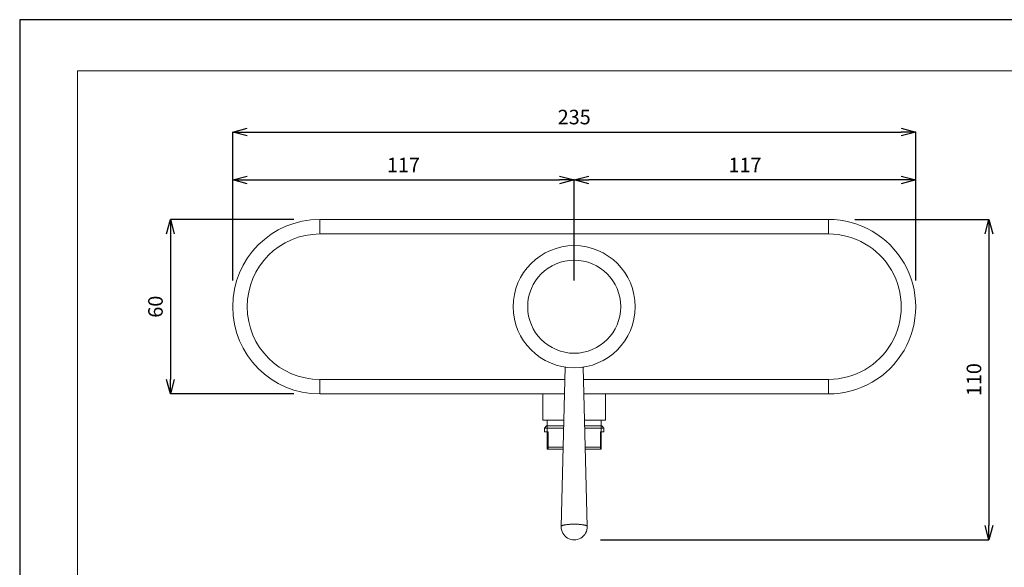
# Model space of a CAD drawing. Units: millimetres. Extents: x 32087 to 32681, y 4478 to 4898.
# Drawn here: x 32087 to 32425, y 4710 to 4898 of the extents above; entities that cross this region are included whole.
import ezdxf

# ---------------------------------------------------------------- set-up
doc = ezdxf.new("R2010")
doc.units = ezdxf.units.MM
doc.header["$LTSCALE"] = 10
for name, color, linetype, lineweight in [('図面枠', 6, 'Continuous', 20), ('寸法', 3, 'Continuous', 20), ('細線', 7, 'Continuous', 9)]:
    doc.layers.add(name, color=color, linetype=linetype, lineweight=lineweight)
doc.styles.add('japanese', font='romans.shx', dxfattribs={"bigfont": 'bigfont.shx'})
doc.dimstyles.new('KIHON', dxfattribs={"dimscale": 10, "dimtxt": 2.5, "dimasz": 2.5, "dimexe": 0, "dimexo": 2, "dimgap": 1, "dimtad": 1, "dimdec": 0, "dimdsep": 46, "dimtxsty": 'japanese', "dimblk": 'OPEN30', "dimcen": 2.5, "dimadec": 0, "dimazin": 0, "dimtfac": 1, "dimtdec": 0, "dimtmove": 0, "dimatfit": 0, "dimfxl": 1, "dimarcsym": 0})

# ---------------------------------------------------------------- blocks, each defined once
blk = doc.blocks.new('_Open30')
at = {"color": 0, "linetype": 'ByBlock', "lineweight": -2}
for p, q in [((-1, 0.268), (0, 0)), ((0, 0), (-1, -0.268)), ((0, 0), (-1, 0))]:
    blk.add_line(p, q, dxfattribs=at)
blk = doc.blocks.new('*D39')
at = {"layer": 'Defpoints', "color": 0}
for p in [(32394.87, 4859.51), (32159.87, 4800.48), (32394.87, 4800.48)]:
    blk.add_point(p, dxfattribs=at)
at = {"layer": '寸法', "color": 0, "lineweight": -2}
for p, q in [((32159.87, 4808.48), (32159.87, 4859.51)), ((32164.87, 4859.51), (32389.87, 4859.51)), ((32394.87, 4808.48), (32394.87, 4859.51))]:
    blk.add_line(p, q, dxfattribs=at)
at = {"layer": '寸法', "color": 0, "lineweight": -2, "xscale": 5, "yscale": 5, "zscale": 5, "rotation": 180}
blk.add_blockref('_Open30', (32159.87, 4859.51), dxfattribs=at)
at = {"layer": '寸法', "color": 0, "lineweight": -2, "xscale": 5, "yscale": 5, "zscale": 5}
blk.add_blockref('_Open30', (32394.87, 4859.51), dxfattribs=at)
at = {"layer": '寸法', "color": 0, "lineweight": 5, "insert": (32277.37, 4864.01), "char_height": 5, "attachment_point": 5, "style": 'japanese'}
blk.add_mtext('235', dxfattribs=at)
blk = doc.blocks.new('*D40')
at = {"layer": 'Defpoints', "color": 0}
for p in [(32277.37, 4843.04), (32159.87, 4800.48), (32277.37, 4800.48)]:
    blk.add_point(p, dxfattribs=at)
at = {"layer": '寸法', "color": 0, "lineweight": -2}
for p, q in [((32159.87, 4808.48), (32159.87, 4843.04)), ((32164.87, 4843.04), (32272.37, 4843.04)), ((32277.37, 4808.48), (32277.37, 4843.04))]:
    blk.add_line(p, q, dxfattribs=at)
at = {"layer": '寸法', "color": 0, "lineweight": -2, "xscale": 5, "yscale": 5, "zscale": 5, "rotation": 180}
blk.add_blockref('_Open30', (32159.87, 4843.04), dxfattribs=at)
at = {"layer": '寸法', "color": 0, "lineweight": -2, "xscale": 5, "yscale": 5, "zscale": 5}
blk.add_blockref('_Open30', (32277.37, 4843.04), dxfattribs=at)
at = {"layer": '寸法', "color": 0, "lineweight": 5, "insert": (32218.62, 4847.54), "char_height": 5, "attachment_point": 5, "style": 'japanese'}
blk.add_mtext('117', dxfattribs=at)
blk = doc.blocks.new('*D41')
at = {"layer": 'Defpoints', "color": 0}
for p in [(32277.37, 4843.04), (32277.37, 4800.48), (32394.87, 4800.48)]:
    blk.add_point(p, dxfattribs=at)
at = {"layer": '寸法', "color": 0, "lineweight": -2}
for p, q in [((32277.37, 4808.48), (32277.37, 4843.04)), ((32389.87, 4843.04), (32282.37, 4843.04)), ((32394.87, 4808.48), (32394.87, 4843.04))]:
    blk.add_line(p, q, dxfattribs=at)
at = {"layer": '寸法', "color": 0, "lineweight": -2, "xscale": 5, "yscale": 5, "zscale": 5, "rotation": 180}
blk.add_blockref('_Open30', (32277.37, 4843.04), dxfattribs=at)
at = {"layer": '寸法', "color": 0, "lineweight": -2, "xscale": 5, "yscale": 5, "zscale": 5}
blk.add_blockref('_Open30', (32394.87, 4843.04), dxfattribs=at)
at = {"layer": '寸法', "color": 0, "lineweight": 5, "insert": (32336.12, 4847.54), "char_height": 5, "attachment_point": 5, "style": 'japanese'}
blk.add_mtext('117', dxfattribs=at)
blk = doc.blocks.new('*D42')
at = {"layer": 'Defpoints', "color": 0}
for p in [(32188.87, 4829.48), (32138.46, 4769.48), (32188.87, 4769.48)]:
    blk.add_point(p, dxfattribs=at)
at = {"layer": '寸法', "color": 0, "lineweight": -2}
for p, q in [((32180.87, 4829.48), (32138.46, 4829.48)), ((32138.46, 4824.48), (32138.46, 4774.48)), ((32180.87, 4769.48), (32138.46, 4769.48))]:
    blk.add_line(p, q, dxfattribs=at)
at = {"layer": '寸法', "color": 0, "lineweight": -2, "xscale": 5, "yscale": 5, "zscale": 5}
for p, rotation in [((32138.46, 4829.48), 90), ((32138.46, 4769.48), 270)]:
    blk.add_blockref('_Open30', p, dxfattribs=dict(at, rotation=rotation))
at = {"layer": '寸法', "color": 0, "lineweight": 5, "insert": (32133.96, 4799.48), "char_height": 5, "attachment_point": 5, "rotation": 90, "style": 'japanese'}
blk.add_mtext('60', dxfattribs=at)
blk = doc.blocks.new('*D43')
at = {"layer": 'Defpoints', "color": 0}
for p in [(32365.87, 4829.48), (32278.37, 4719.32), (32420.06, 4719.32)]:
    blk.add_point(p, dxfattribs=at)
at = {"layer": '寸法', "color": 0, "lineweight": -2}
for p, q in [((32373.87, 4829.48), (32420.06, 4829.48)), ((32420.06, 4824.48), (32420.06, 4724.32)), ((32286.37, 4719.32), (32420.06, 4719.32))]:
    blk.add_line(p, q, dxfattribs=at)
at = {"layer": '寸法', "color": 0, "lineweight": -2, "xscale": 5, "yscale": 5, "zscale": 5}
for p, rotation in [((32420.06, 4829.48), 90), ((32420.06, 4719.32), 270)]:
    blk.add_blockref('_Open30', p, dxfattribs=dict(at, rotation=rotation))
at = {"layer": '寸法', "color": 0, "lineweight": 5, "insert": (32415.56, 4774.4), "char_height": 5, "attachment_point": 5, "rotation": 90, "style": 'japanese'}
blk.add_mtext('110', dxfattribs=at)

msp = doc.modelspace()

# ---------------------------------------------------------------- linework, layer by layer
at = {"layer": 'Defpoints', "linetype": 'Continuous'}
msp.add_lwpolyline([(32086.6, 4898.13), (32086.6, 4478.13), (32680.6, 4478.13), (32680.6, 4898.13)], close=True, dxfattribs=at)
at = {"layer": '図面枠', "linetype": 'Continuous'}
for p, q in [((32106.43, 4880.58), (32660.76, 4880.58)), ((32106.43, 4495.68), (32106.43, 4880.58))]:
    msp.add_line(p, q, dxfattribs=at)
at = {"layer": '細線'}
for points in [[(32189.87, 4824.48), (32189.87, 4829.48)], [(32364.87, 4829.48), (32189.87, 4829.48)], [(32364.87, 4824.48), (32364.87, 4829.48)], [(32364.87, 4824.48), (32189.87, 4824.48)], [(32272.87, 4723.93), (32274.32, 4778.7)], [(32274.22, 4778.58), (32274.22, 4778.72)], [(32274.22, 4778.58), (32274.32, 4778.58)], [(32280.41, 4778.7), (32281.87, 4723.93)], [(32280.52, 4778.58), (32280.42, 4778.58)], [(32280.52, 4778.58), (32280.52, 4778.72)], [(32189.87, 4774.48), (32189.87, 4769.48)], [(32189.87, 4774.48), (32274.21, 4774.48)], [(32280.52, 4774.48), (32364.87, 4774.48)], [(32364.87, 4774.48), (32364.87, 4769.48)], [(32189.87, 4769.48), (32274.07, 4769.48)], [(32266.62, 4769.48), (32266.62, 4760.48)], [(32280.66, 4769.48), (32364.87, 4769.48)], [(32288.12, 4769.48), (32288.12, 4760.48)], [(32273.84, 4760.48), (32266.62, 4760.48)], [(32268.12, 4760.48), (32268.12, 4758.48)], [(32280.9, 4760.48), (32288.12, 4760.48)], [(32286.62, 4760.48), (32286.62, 4758.48)], [(32267.82, 4758.48), (32267.12, 4757.78)], [(32273.76, 4757.78), (32267.12, 4757.78)], [(32267.12, 4757.78), (32267.12, 4756.48)], [(32268.37, 4756.48), (32267.12, 4756.48)], [(32273.78, 4758.48), (32267.82, 4758.48)], [(32268.05, 4750.48), (32268.05, 4758.48)], [(32268.37, 4756.48), (32268.37, 4750.48)], [(32280.95, 4758.48), (32286.92, 4758.48)], [(32280.97, 4757.78), (32287.62, 4757.78)], [(32287.62, 4756.48), (32286.37, 4756.48)], [(32286.37, 4750.48), (32286.37, 4756.48)], [(32286.68, 4750.48), (32286.68, 4758.48)], [(32286.92, 4758.48), (32287.62, 4757.78)], [(32287.62, 4757.78), (32287.62, 4756.48)], [(32268.05, 4750.48), (32268.37, 4750.48)], [(32273.59, 4751.18), (32268.37, 4751.18)], [(32273.57, 4750.48), (32268.37, 4750.48)], [(32281.14, 4751.18), (32286.37, 4751.18)], [(32286.37, 4750.48), (32281.16, 4750.48)], [(32286.37, 4750.48), (32286.68, 4750.48)], [(32277.37, 4724.71), (32277.1, 4724.71), (32276.79, 4724.7), (32276.49, 4724.7), (32276.21, 4724.68), (32275.92, 4724.67), (32275.65, 4724.65), (32275.62, 4724.65), (32275.36, 4724.63), (32275.11, 4724.61), (32274.87, 4724.58), (32274.79, 4724.57), (32274.58, 4724.54), (32274.38, 4724.51), (32274.19, 4724.48), (32274.05, 4724.46), (32273.89, 4724.43), (32273.76, 4724.4), (32273.63, 4724.36), (32273.62, 4724.36), (32273.51, 4724.33), (32273.4, 4724.3), (32273.38, 4724.29), (32273.29, 4724.26), (32273.21, 4724.23), (32273.18, 4724.22), (32273.12, 4724.19), (32273.06, 4724.16), (32273.03, 4724.14), (32272.99, 4724.11), (32272.96, 4724.08), (32272.95, 4724.08), (32272.92, 4724.05), (32272.9, 4724.03), (32272.89, 4724.01), (32272.88, 4724), (32272.87, 4723.98), (32272.87, 4723.95), (32272.87, 4723.93)], [(32277.37, 4724.71), (32277.64, 4724.71), (32277.94, 4724.7), (32278.24, 4724.7), (32278.52, 4724.68), (32278.81, 4724.67), (32279.08, 4724.65), (32279.11, 4724.65), (32279.37, 4724.63), (32279.62, 4724.61), (32279.86, 4724.58), (32279.94, 4724.57), (32280.15, 4724.54), (32280.35, 4724.51), (32280.54, 4724.48), (32280.68, 4724.46), (32280.84, 4724.43), (32280.97, 4724.4), (32281.1, 4724.36), (32281.11, 4724.36), (32281.22, 4724.33), (32281.33, 4724.3), (32281.35, 4724.29), (32281.44, 4724.26), (32281.52, 4724.23), (32281.55, 4724.22), (32281.61, 4724.19), (32281.67, 4724.16), (32281.7, 4724.14), (32281.74, 4724.11), (32281.78, 4724.08), (32281.78, 4724.08), (32281.81, 4724.05), (32281.83, 4724.03), (32281.84, 4724.01), (32281.85, 4724), (32281.86, 4723.98), (32281.86, 4723.95), (32281.87, 4723.93)]]:
    msp.add_lwpolyline(points, dxfattribs=at)
for points in [[(32189.87, 4829.48), (32173.3, 4829.48), (32159.87, 4816.05), (32159.87, 4799.48)], [(32364.87, 4829.48), (32375.58, 4829.48), (32385.49, 4823.76), (32390.85, 4814.48)], [(32189.87, 4824.48), (32176.06, 4824.48), (32164.87, 4813.29), (32164.87, 4799.48)], [(32364.87, 4824.48), (32373.8, 4824.48), (32382.05, 4819.71), (32386.52, 4811.98)], [(32390.85, 4814.48), (32396.21, 4805.2), (32396.21, 4793.76), (32390.85, 4784.48)], [(32386.52, 4811.98), (32390.98, 4804.24), (32390.98, 4794.71), (32386.52, 4786.98)], [(32159.87, 4799.48), (32159.87, 4782.91), (32173.3, 4769.48), (32189.87, 4769.48)], [(32164.87, 4799.48), (32164.87, 4785.67), (32176.06, 4774.48), (32189.87, 4774.48)], [(32386.52, 4786.98), (32382.05, 4779.24), (32373.8, 4774.48), (32364.87, 4774.48)], [(32390.85, 4784.48), (32385.49, 4775.2), (32375.58, 4769.48), (32364.87, 4769.48)], [(32274.22, 4778.58), (32274.25, 4778.57), (32274.28, 4778.57), (32274.32, 4778.56)], [(32280.42, 4778.56), (32280.45, 4778.57), (32280.48, 4778.57), (32280.52, 4778.58)], [(32275.08, 4719.94), (32273.67, 4720.77), (32272.83, 4722.3), (32272.87, 4723.93)], [(32281.87, 4723.93), (32281.91, 4722.3), (32281.06, 4720.77), (32279.65, 4719.94)], [(32279.65, 4719.94), (32278.24, 4719.11), (32276.49, 4719.11), (32275.08, 4719.94)]]:
    msp.add_open_spline(points, degree=3, dxfattribs=at)
for points in [[(32298.37, 4799.48), (32298.37, 4811.08), (32288.96, 4820.48), (32277.37, 4820.48), (32265.77, 4820.48), (32256.37, 4811.08), (32256.37, 4799.48), (32256.37, 4787.88), (32265.77, 4778.48), (32277.37, 4778.48), (32288.96, 4778.48), (32298.37, 4787.88), (32298.37, 4799.48)], [(32293.37, 4799.48), (32293.37, 4808.31), (32286.2, 4815.48), (32277.37, 4815.48), (32268.53, 4815.48), (32261.37, 4808.31), (32261.37, 4799.48), (32261.37, 4790.64), (32268.53, 4783.48), (32277.37, 4783.48), (32286.2, 4783.48), (32293.37, 4790.64), (32293.37, 4799.48)]]:
    msp.add_open_spline(points, degree=3, knots=[0, 0, 0, 0, 1, 1, 1, 2, 2, 2, 3, 3, 3, 4, 4, 4, 4], dxfattribs=at)

# ---------------------------------------------------------------- dimensions: what is measured, and where the dimension line sits
at = {"layer": '寸法', "lineweight": 5}
for base, p1, p2, picture, middle in [((32394.87, 4859.51), (32159.87, 4800.48), (32394.87, 4800.48), '*D39', (32277.37, 4864.01)), ((32277.3658408, 4843.03657266), (32159.86584095, 4800.47800244), (32277.3658408, 4800.47800244), '*D40', (32218.61584087, 4847.53657266))]:
    dim = msp.add_linear_dim(base=base, p1=p1, p2=p2, dimstyle='KIHON', override={"dimtxt": 0.5, "dimasz": 0.5, "dimexo": 0.8, "dimgap": 0.2}, dxfattribs=at)
    dim.commit()
    dim.dimension.update_dxf_attribs({"geometry": picture, "text_midpoint": middle})
for base, p1, p2, angle, picture, middle in [((32277.3658408, 4843.03657266), (32394.86584066, 4800.47800244), (32277.3658408, 4800.47800244), 180, '*D41', (32336.11584073, 4847.53657266)), ((32138.46, 4769.48), (32188.87, 4829.48), (32188.87, 4769.48), 90, '*D42', (32133.96, 4799.48)), ((32420.06, 4719.32), (32365.87, 4829.48), (32278.37, 4719.32), 90, '*D43', (32415.56, 4774.4))]:
    dim = msp.add_linear_dim(base=base, p1=p1, p2=p2, angle=angle, dimstyle='KIHON', override={"dimtxt": 0.5, "dimasz": 0.5, "dimexo": 0.8, "dimgap": 0.2}, dxfattribs=at)
    dim.commit()
    dim.dimension.update_dxf_attribs({"geometry": picture, "text_midpoint": middle})

doc.saveas('drawing.dxf')
